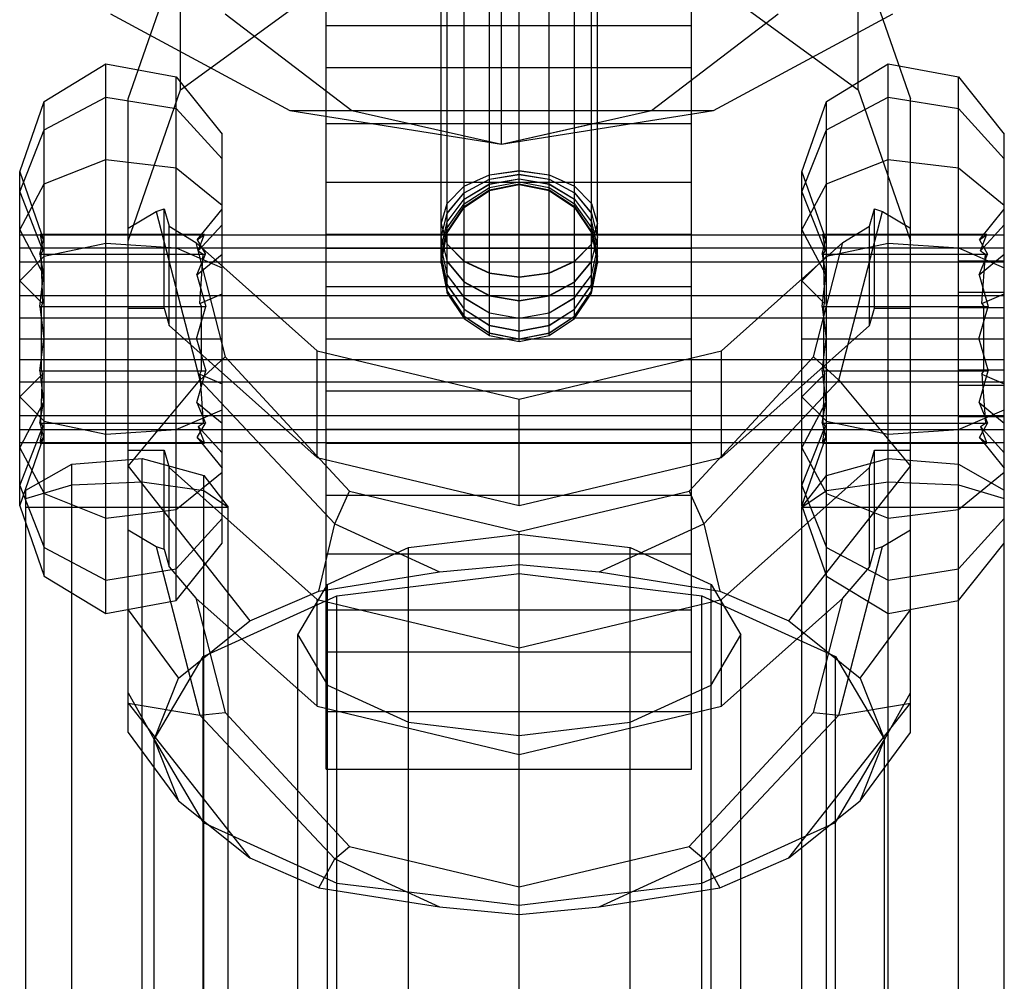
# Model space of a CAD drawing. Extents: x -3799 to 7300, y -6360 to 6586.
# Drawn here: x 1941 to 1979, y -2887 to -2851 of the extents above; entities that cross this region are included whole.
import ezdxf

# ---------------------------------------------------------------- set-up
doc = ezdxf.new("R2010")
doc.units = 0

msp = doc.modelspace()

# ---------------------------------------------------------------- linework, layer by layer
at = {"color": 0}
for p, q in [((1959.724217, -2855.359694), (1959.724217, -2652.401832)), ((1960.401832, -2862.920686), (1960.401832, -2838.911152)), ((1957.401832, -2859.91115), (1957.401832, -2841.911152)), ((1957.630193, -2859.859758), (1957.630193, -2841.911152)), ((1958.280511, -2862.039213), (1958.280511, -2841.911152)), ((1959.253781, -2862.691599), (1959.253781, -2841.911152)), ((1961.549882, -2862.691599), (1961.549882, -2841.911152)), ((1962.523152, -2862.039213), (1962.523152, -2841.911152)), ((1963.17347, -2861.062849), (1963.17347, -2841.911152)), ((1963.401832, -2859.91115), (1963.401832, -2841.911152)), ((1959.253781, -2860.283485), (1959.253781, -2842.275779)), ((1959.253781, -2857.1307), (1959.253781, -2842.306713)), ((1961.549882, -2857.1307), (1961.549882, -2842.306713)), ((1957.630193, -2858.75945), (1957.630193, -2842.694336)), ((1958.280511, -2857.783086), (1958.280511, -2842.539076)), ((1962.523152, -2857.783086), (1962.523152, -2842.539076)), ((1963.17347, -2858.75945), (1963.17347, -2842.694336)), ((1953, -2879.310506), (1953, -2846.310506)), ((1967, -2879.310506), (1967, -2846.310506)), ((1945.401832, -2853.615707), (1947.411451, -2847.824165)), ((1947.411451, -2853.272051), (1947.411451, -2847.824165)), ((1973.392213, -2847.824165), (1975.401832, -2853.615707)), ((1973.392213, -2853.272051), (1973.392213, -2847.824165)), ((1953, -2879.310506), (1953, -2848.401832)), ((1959.724217, -2855.359694), (1959.724217, -2848.359694)), ((1967, -2879.310506), (1967, -2848.401832)), ((1947.411451, -2853.272051), (1952.901832, -2849.271092)), ((1967.901832, -2849.271092), (1973.392213, -2853.272051)), ((1944.724217, -2850.359694), (1951.606275, -2854.060236)), ((1949.117615, -2850.359694), (1953.983965, -2854.060236)), ((1959.724217, -2855.359694), (1959.724217, -2850.359694)), ((1965.464468, -2854.060236), (1970.330818, -2850.359694)), ((1967.842158, -2854.060236), (1974.724217, -2850.359694)), ((1953, -2856.810506), (1953, -2850.810506)), ((1953, -2850.810506), (1967, -2850.810506)), ((1942.177052, -2853.714663), (1944.546637, -2852.2809)), ((1944.546637, -2852.2809), (1947.24123, -2852.778841)), ((1944.546637, -2873.340112), (1944.546637, -2852.2809)), ((1972.177052, -2853.714663), (1974.546637, -2852.2809)), ((1974.546637, -2852.2809), (1977.24123, -2852.778841)), ((1974.546637, -2905.667812), (1974.546637, -2852.2809)), ((1953, -2856.810506), (1953, -2852.418202)), ((1953, -2852.418202), (1967, -2852.418202)), ((1957.401832, -2852.418202), (1963.401832, -2852.418202)), ((1967, -2877.099926), (1967, -2852.418202)), ((1947.24123, -2872.842172), (1947.24123, -2852.778841)), ((1947.24123, -2852.778841), (1949, -2854.975493)), ((1977.24123, -2906.151851), (1977.24123, -2852.778841)), ((1977.24123, -2852.778841), (1979, -2854.975493)), ((1945.401832, -2859.063593), (1947.411451, -2853.272051)), ((1973.392213, -2853.272051), (1975.401832, -2859.063593)), ((1941.24123, -2856.409256), (1942.177052, -2853.714663)), ((1942.177052, -2854.811756), (1944.546637, -2853.550926)), ((1942.177052, -2871.906349), (1942.177052, -2853.714663)), ((1944.546637, -2853.550926), (1947.24123, -2853.988808)), ((1945.401832, -2877.907866), (1945.401832, -2853.615707)), ((1971.24123, -2856.409256), (1972.177052, -2853.714663)), ((1972.177052, -2854.811756), (1974.546637, -2853.550926)), ((1972.177052, -2905.039985), (1972.177052, -2853.714663)), ((1974.546637, -2853.550926), (1977.24123, -2853.988808)), ((1975.401832, -2877.907866), (1975.401832, -2853.615707)), ((1947.24123, -2853.988808), (1949, -2855.920511)), ((1951.606275, -2854.060236), (1967.842158, -2854.060236)), ((1951.606275, -2854.060236), (1953, -2854.060236)), ((1951.606275, -2854.060236), (1959.724217, -2855.359694)), ((1953.983965, -2854.060236), (1959.724217, -2855.359694)), ((1959.724217, -2855.359694), (1965.464468, -2854.060236)), ((1959.724217, -2854.060236), (1963.401832, -2854.060236)), ((1959.724217, -2855.359694), (1967.842158, -2854.060236)), ((1977.24123, -2853.988808), (1979, -2855.920511)), ((1953, -2854.560506), (1967, -2854.560506)), ((1957.401832, -2854.560506), (1963.401832, -2854.560506)), ((1959.724217, -2855.359694), (1963.401832, -2854.527168)), ((1941.24123, -2857.181341), (1942.177052, -2854.811756)), ((1971.24123, -2857.181341), (1972.177052, -2854.811756)), ((1949, -2870.64552), (1949, -2854.975493)), ((1979, -2906.265615), (1979, -2854.975493)), ((1942.177052, -2856.873616), (1944.546637, -2855.937794)), ((1944.546637, -2855.937794), (1947.24123, -2856.262802)), ((1949, -2870.64552), (1949, -2855.920511)), ((1972.177052, -2856.873616), (1974.546637, -2855.937794)), ((1974.546637, -2855.937794), (1977.24123, -2856.262802)), ((1979, -2906.265615), (1979, -2855.920511)), ((1941.24123, -2856.409256), (1942.150452, -2859.027257)), ((1941.24123, -2869.211757), (1941.24123, -2856.409256)), ((1947.24123, -2856.262802), (1949, -2857.696565)), ((1959.253781, -2856.524513), (1960.401832, -2856.369658)), ((1959.253781, -2856.529427), (1960.401832, -2856.374376)), ((1960.401832, -2856.369658), (1961.549882, -2856.524513)), ((1960.401832, -2856.901613), (1960.401832, -2856.374376)), ((1960.401832, -2856.374376), (1961.549882, -2856.529427)), ((1971.24123, -2869.211757), (1971.24123, -2856.409256)), ((1971.24123, -2856.409256), (1972.150452, -2859.027257)), ((1977.24123, -2856.262802), (1979, -2857.696565)), ((1953, -2856.810506), (1967, -2856.810506)), ((1957.401832, -2856.810506), (1963.401832, -2856.810506)), ((1958.280511, -2856.965502), (1959.253781, -2856.524513)), ((1958.280511, -2856.970976), (1959.253781, -2856.529427)), ((1958.280511, -2857.217932), (1959.253781, -2856.693926)), ((1958.280511, -2857.221419), (1959.253781, -2856.696621)), ((1959.253781, -2856.693926), (1960.401832, -2856.50992)), ((1959.253781, -2856.696621), (1960.401832, -2856.512337)), ((1959.253781, -2856.88106), (1959.253781, -2856.524513)), ((1959.253781, -2856.88106), (1960.401832, -2856.677739)), ((1959.253781, -2856.883143), (1960.401832, -2856.679607)), ((1959.253781, -2857.018325), (1960.401832, -2856.800836)), ((1959.253781, -2857.019744), (1960.401832, -2856.802109)), ((1960.401832, -2856.50992), (1961.549882, -2856.693926)), ((1960.401832, -2856.512337), (1961.549882, -2856.696621)), ((1960.401832, -2856.677739), (1961.549882, -2856.88106)), ((1960.401832, -2856.679607), (1961.549882, -2856.883143)), ((1960.401832, -2856.800836), (1961.549882, -2857.018325)), ((1960.401832, -2856.802109), (1961.549882, -2857.019744)), ((1960.401832, -2856.901613), (1960.401832, -2856.802109)), ((1961.549882, -2856.693926), (1961.549882, -2856.524513)), ((1961.549882, -2856.524513), (1962.523152, -2856.965502)), ((1961.549882, -2856.529427), (1962.523152, -2856.970976)), ((1961.549882, -2856.693926), (1962.523152, -2857.217932)), ((1961.549882, -2856.696621), (1962.523152, -2857.221419)), ((1961.549882, -2856.883143), (1961.549882, -2856.696621)), ((1941.24123, -2858.632387), (1942.177052, -2856.873616)), ((1941.24123, -2857.181341), (1942.134171, -2859.442348)), ((1957.630193, -2857.62549), (1958.280511, -2856.965502)), ((1957.630193, -2857.6318), (1958.280511, -2856.970976)), ((1958.280511, -2857.460069), (1959.253781, -2856.88106)), ((1958.280511, -2857.462765), (1959.253781, -2856.883143)), ((1958.280511, -2857.217932), (1958.280511, -2856.965502)), ((1958.280511, -2857.63768), (1959.253781, -2857.018325)), ((1958.280511, -2857.639517), (1959.253781, -2857.019744)), ((1958.280511, -2857.746269), (1959.253781, -2857.102246)), ((1958.280511, -2857.747199), (1959.253781, -2857.102965)), ((1958.280511, -2857.783086), (1959.253781, -2857.1307)), ((1959.253781, -2857.102246), (1960.401832, -2856.876096)), ((1959.253781, -2857.102965), (1960.401832, -2856.87674)), ((1959.253781, -2857.1307), (1960.401832, -2856.901613)), ((1959.253781, -2857.1307), (1959.253781, -2857.102246)), ((1960.401832, -2856.876096), (1961.549882, -2857.102246)), ((1960.401832, -2856.87674), (1961.549882, -2857.102965)), ((1960.401832, -2856.901613), (1961.549882, -2857.1307)), ((1961.549882, -2856.88106), (1962.523152, -2857.460069)), ((1961.549882, -2856.883143), (1962.523152, -2857.462765)), ((1961.549882, -2857.018325), (1962.523152, -2857.63768)), ((1961.549882, -2857.1307), (1961.549882, -2857.018325)), ((1961.549882, -2857.019744), (1962.523152, -2857.639517)), ((1961.549882, -2857.102246), (1962.523152, -2857.746269)), ((1961.549882, -2857.102965), (1962.523152, -2857.747199)), ((1961.549882, -2857.1307), (1962.523152, -2857.783086)), ((1962.523152, -2856.965502), (1963.17347, -2857.62549)), ((1962.523152, -2856.970976), (1963.17347, -2857.6318)), ((1971.24123, -2858.632387), (1972.177052, -2856.873616)), ((1971.24123, -2857.181341), (1972.134171, -2859.442348)), ((1957.630193, -2858.002162), (1958.280511, -2857.217932)), ((1957.630193, -2858.006835), (1958.280511, -2857.221419)), ((1957.630193, -2858.326618), (1958.280511, -2857.460069)), ((1957.630193, -2858.330231), (1958.280511, -2857.462765)), ((1962.523152, -2857.217932), (1963.17347, -2858.002162)), ((1962.523152, -2857.221419), (1963.17347, -2858.006835)), ((1962.523152, -2857.460069), (1963.17347, -2858.326618)), ((1962.523152, -2857.63768), (1962.523152, -2857.460069)), ((1962.523152, -2857.462765), (1963.17347, -2858.330231)), ((1945.401832, -2858.575948), (1946.47955, -2857.938314)), ((1946.47955, -2857.938314), (1946.777476, -2857.834529)), ((1946.47955, -2857.938314), (1948.154383, -2864.39861)), ((1946.777476, -2861.634766), (1946.777476, -2857.834529)), ((1946.777476, -2857.834529), (1946.978438, -2858.492322)), ((1948.051829, -2859.027257), (1949, -2857.843019)), ((1957.401832, -2858.403999), (1957.630193, -2857.62549)), ((1957.401832, -2858.411295), (1957.630193, -2857.6318)), ((1957.630193, -2858.564611), (1958.280511, -2857.63768)), ((1957.630193, -2858.567072), (1958.280511, -2857.639517)), ((1957.630193, -2858.710116), (1958.280511, -2857.746269)), ((1957.630193, -2858.711362), (1958.280511, -2857.747199)), ((1957.630193, -2858.75945), (1958.280511, -2857.783086)), ((1958.280511, -2857.783086), (1958.280511, -2857.639517)), ((1962.523152, -2857.63768), (1963.17347, -2858.564611)), ((1962.523152, -2857.639517), (1963.17347, -2858.567072)), ((1962.523152, -2857.746269), (1963.17347, -2858.710116)), ((1962.523152, -2857.783086), (1962.523152, -2857.746269)), ((1962.523152, -2857.747199), (1963.17347, -2858.711362)), ((1962.523152, -2857.783086), (1963.17347, -2858.75945)), ((1963.17347, -2858.002162), (1963.17347, -2857.62549)), ((1963.17347, -2857.62549), (1963.401832, -2858.403999)), ((1963.17347, -2857.6318), (1963.401832, -2858.411295)), ((1972.64928, -2864.39861), (1974.324113, -2857.938314)), ((1973.825225, -2858.492322), (1974.026187, -2857.834529)), ((1974.026187, -2857.834529), (1974.324113, -2857.938314)), ((1974.026187, -2861.634766), (1974.026187, -2857.834529)), ((1974.324113, -2857.938314), (1975.401832, -2858.575948)), ((1978.051829, -2859.027257), (1979, -2857.843019)), ((1957.401832, -2858.927225), (1957.630193, -2858.002162)), ((1957.401832, -2858.933296), (1957.630193, -2858.006835)), ((1957.401832, -2859.348783), (1957.630193, -2858.326618)), ((1957.401832, -2859.353476), (1957.630193, -2858.330231)), ((1963.17347, -2858.002162), (1963.401832, -2858.927225)), ((1963.17347, -2858.006835), (1963.401832, -2858.933296)), ((1963.17347, -2858.326618), (1963.401832, -2859.348783)), ((1963.17347, -2858.330231), (1963.401832, -2859.353476)), ((1974.546637, -2861.634766), (1974.546637, -2858.069971)), ((1941.24123, -2858.632387), (1942.160061, -2860.359226)), ((1941.24123, -2866.291929), (1941.24123, -2858.632387)), ((1945.401832, -2867.082652), (1945.401832, -2858.575948)), ((1946.978438, -2858.492322), (1948.001673, -2859.128815)), ((1946.978438, -2862.303021), (1946.978438, -2858.492322)), ((1947.24123, -2862.53717), (1947.24123, -2858.655789)), ((1948.089363, -2859.442348), (1949, -2858.442171)), ((1957.401832, -2859.847052), (1957.401832, -2858.403999)), ((1957.401832, -2858.403999), (1957.630193, -2859.182507)), ((1957.401832, -2858.411295), (1957.630193, -2859.19079)), ((1957.401832, -2859.658001), (1957.630193, -2858.564611)), ((1957.401832, -2859.661198), (1957.630193, -2858.567072)), ((1957.401832, -2859.847052), (1957.630193, -2858.710116)), ((1957.401832, -2859.848671), (1957.630193, -2858.711362)), ((1957.630193, -2858.75945), (1957.630193, -2858.711362)), ((1963.17347, -2859.182507), (1963.401832, -2858.403999)), ((1963.17347, -2859.19079), (1963.401832, -2858.411295)), ((1963.17347, -2858.564611), (1963.401832, -2859.658001)), ((1963.17347, -2858.567072), (1963.401832, -2859.661198)), ((1963.17347, -2858.710116), (1963.401832, -2859.847052)), ((1963.17347, -2858.711362), (1963.401832, -2859.848671)), ((1963.17347, -2858.75945), (1963.17347, -2858.711362)), ((1971.24123, -2858.632387), (1972.160061, -2860.359226)), ((1972.801991, -2859.128815), (1973.825225, -2858.492322)), ((1973.825225, -2862.303021), (1973.825225, -2858.492322)), ((1975.401832, -2861.634766), (1975.401832, -2858.575948)), ((1978.089363, -2859.442348), (1979, -2858.442171)), ((1941.24123, -2865.759616), (1941.24123, -2858.836219)), ((1941.24123, -2858.836219), (1979, -2858.836219)), ((1942.016455, -2859.574438), (1942.150452, -2859.027257)), ((1942.030598, -2858.810506), (1942.134171, -2859.442348)), ((1942.030598, -2858.810506), (1942.150452, -2859.027257)), ((1942.030598, -2858.810506), (1948.328141, -2858.810506)), ((1948.051829, -2859.027257), (1948.32709, -2858.811331)), ((1948.051829, -2859.027257), (1948.360745, -2859.574438)), ((1948.089363, -2859.442348), (1948.328141, -2858.810506)), ((1949, -2868.954017), (1949, -2858.836219)), ((1953, -2860.810506), (1953, -2858.810506)), ((1953, -2858.810506), (1967, -2858.810506)), ((1957.401832, -2859.91115), (1957.630193, -2858.75945)), ((1957.401832, -2858.927225), (1957.630193, -2859.852287)), ((1957.401832, -2858.933296), (1957.630193, -2859.859758)), ((1963.17347, -2858.75945), (1963.401832, -2859.91115)), ((1963.17347, -2859.852287), (1963.401832, -2858.927225)), ((1963.17347, -2859.859758), (1963.401832, -2858.933296)), ((1963.401832, -2859.348783), (1963.401832, -2858.927225)), ((1967, -2862.810506), (1967, -2858.810506)), ((1972.016455, -2859.574438), (1972.150452, -2859.027257)), ((1972.030598, -2858.810506), (1972.134171, -2859.442348)), ((1972.030598, -2858.810506), (1972.150452, -2859.027257)), ((1972.030598, -2858.810506), (1978.328141, -2858.810506)), ((1978.051829, -2859.027257), (1978.32709, -2858.811331)), ((1978.051829, -2859.027257), (1978.360745, -2859.574438)), ((1978.089363, -2859.442348), (1978.328141, -2858.810506)), ((1979, -2865.791222), (1979, -2858.836219)), ((1941.24123, -2859.329084), (1979, -2859.329084)), ((1942.051725, -2859.574438), (1942.134171, -2859.442348)), ((1942.177052, -2859.651553), (1944.546637, -2859.153613)), ((1944.546637, -2859.153613), (1947.24123, -2859.326546)), ((1947.24123, -2859.326546), (1949, -2860.089435)), ((1948.001673, -2859.128815), (1949.122591, -2863.511079)), ((1948.001673, -2859.128815), (1952.651832, -2863.272137)), ((1948.089363, -2859.442348), (1948.279433, -2859.574438)), ((1953, -2859.346405), (1967, -2859.346405)), ((1957.401832, -2859.346405), (1963.401832, -2859.346405)), ((1957.401832, -2859.348783), (1957.630193, -2860.370947)), ((1957.401832, -2859.353476), (1957.630193, -2860.376722)), ((1957.630193, -2859.182507), (1958.280511, -2859.842495)), ((1957.630193, -2859.19079), (1958.280511, -2859.851614)), ((1962.523152, -2859.842495), (1963.17347, -2859.182507)), ((1962.523152, -2859.851614), (1963.17347, -2859.19079)), ((1963.17347, -2860.370947), (1963.401832, -2859.348783)), ((1963.17347, -2860.376722), (1963.401832, -2859.353476)), ((1967, -2860.810506), (1967, -2859.346405)), ((1968.151832, -2863.272137), (1972.801991, -2859.128815)), ((1971.681072, -2863.511079), (1972.801991, -2859.128815)), ((1972.051725, -2859.574438), (1972.134171, -2859.442348)), ((1972.177052, -2859.651553), (1974.546637, -2859.153613)), ((1974.546637, -2859.153613), (1977.24123, -2859.326546)), ((1977.24123, -2859.326546), (1979, -2860.089435)), ((1978.089363, -2859.442348), (1978.279433, -2859.574438)), ((1941.24123, -2860.587375), (1942.177052, -2859.651553)), ((1942.016455, -2859.574438), (1942.160061, -2860.359226)), ((1942.016455, -2859.574438), (1948.360745, -2859.574438)), ((1942.051725, -2859.574438), (1942.110804, -2861.45695)), ((1948.029674, -2860.359226), (1949, -2859.568209)), ((1948.029674, -2860.359226), (1948.360745, -2859.574438)), ((1948.143233, -2861.45695), (1948.279433, -2859.574438)), ((1957.401832, -2859.658001), (1957.630193, -2860.751391)), ((1957.401832, -2859.661198), (1957.630193, -2860.755324)), ((1957.401832, -2859.847052), (1957.630193, -2860.983988)), ((1957.401832, -2859.848671), (1957.630193, -2860.98598)), ((1957.401832, -2859.91115), (1957.401832, -2859.848671)), ((1958.280511, -2859.842495), (1959.253781, -2860.283485)), ((1961.549882, -2860.283485), (1962.523152, -2859.842495)), ((1963.17347, -2860.751391), (1963.401832, -2859.658001)), ((1963.17347, -2860.755324), (1963.401832, -2859.661198)), ((1963.17347, -2860.983988), (1963.401832, -2859.847052)), ((1963.17347, -2860.98598), (1963.401832, -2859.848671)), ((1963.401832, -2859.91115), (1963.401832, -2859.661198)), ((1971.24123, -2860.587375), (1972.177052, -2859.651553)), ((1972.016455, -2859.574438), (1972.160061, -2860.359226)), ((1972.016455, -2859.574438), (1978.360745, -2859.574438)), ((1972.051725, -2859.574438), (1972.110804, -2861.45695)), ((1972.177052, -2904.45786), (1972.177052, -2859.651553)), ((1972.301856, -2859.574438), (1975.401832, -2859.574438)), ((1977.24123, -2859.829791), (1979, -2859.829791)), ((1978.029674, -2860.359226), (1979, -2859.568209)), ((1978.029674, -2860.359226), (1978.360745, -2859.574438)), ((1978.143233, -2861.45695), (1978.279433, -2859.574438)), ((1979, -2861.614259), (1979, -2859.829791)), ((1941.24123, -2859.861397), (1957.401832, -2859.861397)), ((1941.24123, -2862.013035), (1941.24123, -2859.861397)), ((1949, -2861.085316), (1949, -2860.089435)), ((1957.401832, -2859.91115), (1957.630193, -2861.062849)), ((1957.411697, -2859.861397), (1963.391967, -2859.861397)), ((1957.630193, -2861.062849), (1957.630193, -2859.852287)), ((1957.630193, -2859.852287), (1958.280511, -2860.636517)), ((1957.630193, -2859.859758), (1958.280511, -2860.645173)), ((1958.280511, -2859.851614), (1959.253781, -2860.293163)), ((1961.549882, -2860.293163), (1962.523152, -2859.851614)), ((1962.523152, -2860.636517), (1963.17347, -2859.852287)), ((1962.523152, -2860.645173), (1963.17347, -2859.859758)), ((1963.17347, -2861.062849), (1963.401832, -2859.91115)), ((1963.401832, -2859.861397), (1979, -2859.861397)), ((1979, -2861.085316), (1979, -2860.089435)), ((1941.24123, -2860.587375), (1942.110804, -2861.45695)), ((1942.009366, -2861.574438), (1942.160061, -2860.359226)), ((1948.029674, -2860.359226), (1948.377088, -2861.574438)), ((1957.630193, -2860.370947), (1958.280511, -2861.237496)), ((1957.630193, -2860.376722), (1958.280511, -2861.244187)), ((1959.253781, -2860.283485), (1960.401832, -2860.43834)), ((1959.253781, -2861.169972), (1959.253781, -2860.293163)), ((1959.253781, -2860.293163), (1960.401832, -2860.448214)), ((1960.401832, -2860.43834), (1961.549882, -2860.283485)), ((1960.401832, -2860.448214), (1961.549882, -2860.293163)), ((1961.549882, -2861.169972), (1961.549882, -2860.293163)), ((1962.523152, -2861.237496), (1963.17347, -2860.370947)), ((1962.523152, -2861.244187), (1963.17347, -2860.376722)), ((1971.24123, -2860.587375), (1972.110804, -2861.45695)), ((1971.24123, -2869.211757), (1971.24123, -2860.587375)), ((1972.009366, -2861.574438), (1972.160061, -2860.359226)), ((1978.029674, -2860.359226), (1978.377088, -2861.574438)), ((1953, -2860.810506), (1967, -2860.810506)), ((1953, -2860.810506), (1963.223505, -2860.810506)), ((1957.630193, -2860.751391), (1958.280511, -2861.678322)), ((1957.630193, -2860.755324), (1958.280511, -2861.682879)), ((1958.280511, -2860.636517), (1959.253781, -2861.160523)), ((1958.280511, -2860.645173), (1959.253781, -2861.169972)), ((1961.549882, -2861.160523), (1962.523152, -2860.636517)), ((1961.549882, -2861.169972), (1962.523152, -2860.645173)), ((1962.523152, -2861.678322), (1963.17347, -2860.751391)), ((1962.523152, -2861.682879), (1963.17347, -2860.755324)), ((1941.24123, -2861.151733), (1979, -2861.151733)), ((1948.143233, -2861.45695), (1949, -2861.085316)), ((1957.630193, -2860.983988), (1958.280511, -2861.947835)), ((1957.630193, -2861.062849), (1957.630193, -2860.98598)), ((1957.630193, -2860.98598), (1958.280511, -2861.950143)), ((1957.630193, -2861.062849), (1958.280511, -2862.039213)), ((1958.280511, -2861.237496), (1959.253781, -2861.816506)), ((1958.280511, -2861.244187), (1959.253781, -2861.823809)), ((1959.253781, -2861.160523), (1960.401832, -2861.34453)), ((1959.253781, -2861.169972), (1960.401832, -2861.354256)), ((1960.401832, -2861.34453), (1961.549882, -2861.160523)), ((1960.401832, -2861.354256), (1961.549882, -2861.169972)), ((1961.549882, -2861.816506), (1962.523152, -2861.237496)), ((1961.549882, -2861.823809), (1962.523152, -2861.244187)), ((1962.523152, -2861.947835), (1963.17347, -2860.983988)), ((1962.523152, -2861.950143), (1963.17347, -2860.98598)), ((1962.523152, -2862.039213), (1963.17347, -2861.062849)), ((1962.523152, -2862.039213), (1962.523152, -2861.244187)), ((1963.17347, -2861.062849), (1963.17347, -2860.98598)), ((1977.24123, -2865.791222), (1977.24123, -2861.026038)), ((1977.24123, -2861.026038), (1979, -2861.026038)), ((1978.143233, -2861.45695), (1979, -2861.085316)), ((1942.009366, -2861.574438), (1942.163239, -2862.810506)), ((1942.009366, -2861.574438), (1948.377088, -2861.574438)), ((1942.079735, -2861.574438), (1942.110804, -2861.45695)), ((1942.079735, -2864.046574), (1942.079735, -2861.574438)), ((1945.401832, -2861.634766), (1946.777476, -2861.634766)), ((1946.777476, -2861.634766), (1946.978438, -2862.303021)), ((1948.02235, -2862.810506), (1948.377088, -2861.574438)), ((1948.143233, -2861.45695), (1948.214858, -2861.574438)), ((1948.214858, -2864.046574), (1948.214858, -2861.574438)), ((1958.280511, -2861.678322), (1959.253781, -2862.297677)), ((1958.280511, -2861.682879), (1959.253781, -2862.302652)), ((1961.549882, -2862.297677), (1962.523152, -2861.678322)), ((1961.549882, -2862.302652), (1962.523152, -2861.682879)), ((1972.009366, -2861.574438), (1972.163239, -2862.810506)), ((1972.009366, -2861.574438), (1978.377088, -2861.574438)), ((1972.079735, -2861.574438), (1972.110804, -2861.45695)), ((1972.079735, -2864.046574), (1972.079735, -2861.574438)), ((1973.825225, -2862.303021), (1974.026187, -2861.634766)), ((1974.026187, -2861.634766), (1975.401832, -2861.634766)), ((1975.401832, -2861.574438), (1977.24123, -2861.574438)), ((1977.24123, -2861.614259), (1979, -2861.614259)), ((1978.02235, -2862.810506), (1978.377088, -2861.574438)), ((1978.143233, -2861.45695), (1978.214858, -2861.574438)), ((1978.214858, -2864.046574), (1978.214858, -2861.574438)), ((1941.24123, -2862.013035), (1979, -2862.013035)), ((1958.280511, -2862.039213), (1958.280511, -2861.947835)), ((1958.280511, -2861.947835), (1959.253781, -2862.591858)), ((1958.280511, -2861.950143), (1959.253781, -2862.594377)), ((1958.280511, -2862.039213), (1959.253781, -2862.691599)), ((1959.253781, -2861.816506), (1960.401832, -2862.019827)), ((1959.253781, -2861.823809), (1960.401832, -2862.027346)), ((1960.401832, -2862.019827), (1961.549882, -2861.816506)), ((1960.401832, -2862.027346), (1961.549882, -2861.823809)), ((1961.549882, -2862.297677), (1961.549882, -2861.816506)), ((1961.549882, -2862.591858), (1962.523152, -2861.947835)), ((1961.549882, -2862.594377), (1962.523152, -2861.950143)), ((1961.549882, -2862.691599), (1962.523152, -2862.039213)), ((1979, -2865.791222), (1979, -2862.013035)), ((1946.978438, -2862.303021), (1952.651832, -2867.358052)), ((1959.253781, -2862.691599), (1959.253781, -2862.297677)), ((1959.253781, -2862.297677), (1960.401832, -2862.515166)), ((1959.253781, -2862.302652), (1960.401832, -2862.520287)), ((1960.401832, -2862.515166), (1961.549882, -2862.297677)), ((1960.401832, -2862.520287), (1961.549882, -2862.302652)), ((1968.151832, -2867.358052), (1973.825225, -2862.303021)), ((1941.24123, -2862.810506), (1949, -2862.810506)), ((1942.009366, -2864.046574), (1942.163239, -2862.810506)), ((1942.177052, -2868.747396), (1942.177052, -2862.810506)), ((1944.546637, -2873.340112), (1944.546637, -2862.810506)), ((1948.02235, -2862.810506), (1948.377088, -2864.046574)), ((1953, -2862.810506), (1960.953989, -2862.810506)), ((1953, -2862.810506), (1967, -2862.810506)), ((1953, -2871.060506), (1953, -2862.810506)), ((1959.253781, -2862.591858), (1960.401832, -2862.818008)), ((1959.253781, -2862.594377), (1960.401832, -2862.820602)), ((1959.253781, -2862.691599), (1960.401832, -2862.920686)), ((1960.401832, -2862.818008), (1961.549882, -2862.591858)), ((1960.401832, -2862.820602), (1961.549882, -2862.594377)), ((1960.401832, -2862.920686), (1961.549882, -2862.691599)), ((1960.401832, -2862.920686), (1960.401832, -2862.820602)), ((1961.549882, -2862.691599), (1961.549882, -2862.594377)), ((1967, -2879.310506), (1967, -2862.810506)), ((1971.24123, -2862.810506), (1979, -2862.810506)), ((1971.24123, -2862.810506), (1972.163239, -2862.810506)), ((1972.009366, -2864.046574), (1972.163239, -2862.810506)), ((1978.02235, -2862.810506), (1978.377088, -2864.046574)), ((1941.24123, -2863.607978), (1979, -2863.607978)), ((1948.154383, -2864.39861), (1949.122591, -2863.511079)), ((1949.122591, -2863.511079), (1953.889759, -2868.649663)), ((1952.651832, -2863.272137), (1960.401832, -2865.122407)), ((1952.651832, -2867.358052), (1952.651832, -2863.272137)), ((1960.401832, -2865.122407), (1968.151832, -2863.272137)), ((1966.913904, -2868.649663), (1971.681072, -2863.511079)), ((1967, -2867.633045), (1967, -2863.547131)), ((1968.151832, -2867.358052), (1968.151832, -2863.272137)), ((1971.681072, -2863.511079), (1972.64928, -2864.39861)), ((1941.24123, -2865.033637), (1942.110804, -2864.164063)), ((1942.009366, -2864.046574), (1942.160061, -2865.261787)), ((1942.009366, -2864.046574), (1948.377088, -2864.046574)), ((1942.051725, -2866.046574), (1942.110804, -2864.164063)), ((1942.079735, -2864.046574), (1942.110804, -2864.164063)), ((1948.029674, -2865.261787), (1948.377088, -2864.046574)), ((1948.143233, -2864.164063), (1948.214858, -2864.046574)), ((1948.143233, -2864.164063), (1948.279433, -2866.046574)), ((1948.143233, -2864.164063), (1949, -2864.535697)), ((1971.24123, -2865.033637), (1972.110804, -2864.164063)), ((1972.009366, -2864.046574), (1972.160061, -2865.261787)), ((1972.009366, -2864.046574), (1978.377088, -2864.046574)), ((1972.051725, -2866.046574), (1972.110804, -2864.164063)), ((1972.079735, -2864.046574), (1972.110804, -2864.164063)), ((1975.401832, -2864.046574), (1977.24123, -2864.046574)), ((1977.24123, -2864.006754), (1979, -2864.006754)), ((1978.029674, -2865.261787), (1978.377088, -2864.046574)), ((1978.143233, -2864.164063), (1978.214858, -2864.046574)), ((1978.143233, -2864.164063), (1978.279433, -2866.046574)), ((1978.143233, -2864.164063), (1979, -2864.535697)), ((1941.24123, -2864.469279), (1979, -2864.469279)), ((1945.401832, -2867.695075), (1948.154383, -2864.39861)), ((1948.154383, -2864.39861), (1953.330764, -2869.901805)), ((1949, -2865.531578), (1949, -2864.535697)), ((1967.472899, -2869.901805), (1972.64928, -2864.39861)), ((1972.64928, -2864.39861), (1975.401832, -2867.695075)), ((1977.24123, -2864.594975), (1979, -2864.594975)), ((1979, -2865.531578), (1979, -2864.535697)), ((1941.24123, -2865.033637), (1942.177052, -2865.96946)), ((1953, -2864.810506), (1967, -2864.810506)), ((1959.095412, -2864.810506), (1961.708251, -2864.810506)), ((1960.401832, -2869.208321), (1960.401832, -2865.122407)), ((1967, -2866.810506), (1967, -2864.810506)), ((1971.24123, -2865.033637), (1972.177052, -2865.96946)), ((1941.24123, -2866.988626), (1942.160061, -2865.261787)), ((1942.016455, -2866.046574), (1942.160061, -2865.261787)), ((1948.029674, -2865.261787), (1949, -2866.052804)), ((1948.029674, -2865.261787), (1948.360745, -2866.046574)), ((1971.24123, -2866.988626), (1972.160061, -2865.261787)), ((1972.016455, -2866.046574), (1972.160061, -2865.261787)), ((1978.029674, -2865.261787), (1979, -2866.052804)), ((1978.029674, -2865.261787), (1978.360745, -2866.046574)), ((1941.24123, -2865.759616), (1979, -2865.759616)), ((1947.24123, -2866.294467), (1949, -2865.531578)), ((1977.24123, -2866.294467), (1979, -2865.531578)), ((1977.24123, -2865.791222), (1979, -2865.791222)), ((1941.24123, -2868.439671), (1942.134171, -2866.178665)), ((1942.016455, -2866.046574), (1942.150452, -2866.593756)), ((1942.016455, -2866.046574), (1948.360745, -2866.046574)), ((1942.030598, -2866.810506), (1942.134171, -2866.178665)), ((1942.051725, -2866.046574), (1942.134171, -2866.178665)), ((1942.177052, -2865.96946), (1944.546637, -2866.4674)), ((1948.051829, -2866.593756), (1948.360745, -2866.046574)), ((1948.089363, -2866.178665), (1948.279433, -2866.046574)), ((1948.089363, -2866.178665), (1948.328141, -2866.810506)), ((1948.089363, -2866.178665), (1949, -2867.178842)), ((1949, -2867.924448), (1949, -2866.052804)), ((1971.24123, -2868.439671), (1972.134171, -2866.178665)), ((1972.016455, -2866.046574), (1972.150452, -2866.593756)), ((1972.016455, -2866.046574), (1978.360745, -2866.046574)), ((1972.030598, -2866.810506), (1972.134171, -2866.178665)), ((1972.051725, -2866.046574), (1972.134171, -2866.178665)), ((1972.177052, -2865.96946), (1974.546637, -2866.4674)), ((1978.051829, -2866.593756), (1978.360745, -2866.046574)), ((1978.089363, -2866.178665), (1978.279433, -2866.046574)), ((1978.089363, -2866.178665), (1978.328141, -2866.810506)), ((1978.089363, -2866.178665), (1979, -2867.178842)), ((1979, -2867.924448), (1979, -2866.052804)), ((1941.24123, -2866.291929), (1979, -2866.291929)), ((1941.24123, -2869.211757), (1942.150452, -2866.593756)), ((1942.030598, -2866.810506), (1942.150452, -2866.593756)), ((1944.546637, -2866.4674), (1947.24123, -2866.294467)), ((1948.051829, -2866.593756), (1949, -2867.777994)), ((1948.051829, -2866.593756), (1948.328141, -2866.810506)), ((1953, -2866.274608), (1967, -2866.274608)), ((1971.24123, -2869.211757), (1972.150452, -2866.593756)), ((1972.030598, -2866.810506), (1972.150452, -2866.593756)), ((1974.546637, -2866.4674), (1977.24123, -2866.294467)), ((1974.546637, -2904.775945), (1974.546637, -2866.4674)), ((1978.051829, -2866.593756), (1979, -2867.777994)), ((1978.051829, -2866.593756), (1978.328141, -2866.810506)), ((1979, -2866.784794), (1979, -2866.291929)), ((1941.24123, -2866.784794), (1979, -2866.784794)), ((1941.24123, -2866.988626), (1942.177052, -2868.747396)), ((1942.030598, -2866.810506), (1948.328141, -2866.810506)), ((1953, -2866.810506), (1967, -2866.810506)), ((1971.24123, -2866.988626), (1972.177052, -2868.747396)), ((1972.030598, -2866.810506), (1978.328141, -2866.810506)), ((1943.24123, -2867.623851), (1945.935822, -2867.398243)), ((1945.401832, -2867.082652), (1946.777476, -2867.082652)), ((1945.935822, -2905.667812), (1945.935822, -2867.398243)), ((1945.935822, -2867.398243), (1948.305407, -2868.047854)), ((1946.777476, -2870.882889), (1946.777476, -2867.082652)), ((1946.777476, -2867.082652), (1946.978438, -2867.750907)), ((1952.651832, -2867.358052), (1960.401832, -2869.208321)), ((1960.401832, -2869.208321), (1968.151832, -2867.358052)), ((1972.177052, -2868.047854), (1974.546637, -2867.398243)), ((1973.825225, -2867.750907), (1974.026187, -2867.082652)), ((1974.026187, -2867.082652), (1975.401832, -2867.082652)), ((1974.026187, -2870.882889), (1974.026187, -2867.082652)), ((1974.546637, -2867.398243), (1977.24123, -2867.623851)), ((1979, -2867.777994), (1979, -2867.178842)), ((1941.482459, -2868.619113), (1943.24123, -2867.623851)), ((1943.24123, -2906.151851), (1943.24123, -2867.623851)), ((1945.401832, -2867.695075), (1950.062086, -2873.629405)), ((1946.978438, -2867.750907), (1952.651832, -2872.805938)), ((1946.978438, -2871.555983), (1946.978438, -2867.750907)), ((1953, -2868.810506), (1953, -2867.441175)), ((1968.151832, -2872.805938), (1973.825225, -2867.750907)), ((1970.741578, -2873.629405), (1975.401832, -2867.695075)), ((1973.825225, -2871.561606), (1973.825225, -2867.750907)), ((1977.24123, -2867.623851), (1979, -2868.619113)), ((1947.24123, -2869.358211), (1949, -2867.924448)), ((1948.305407, -2905.039985), (1948.305407, -2868.047854)), ((1948.305407, -2868.047854), (1949.24123, -2869.268723)), ((1971.24123, -2869.268723), (1972.177052, -2868.047854)), ((1977.24123, -2869.358211), (1979, -2867.924448)), ((1941.24123, -2869.211757), (1941.24123, -2868.439671)), ((1941.24123, -2868.439671), (1942.177052, -2870.809257)), ((1941.482459, -2868.928855), (1943.24123, -2868.408146)), ((1943.24123, -2868.408146), (1945.935822, -2868.290111)), ((1945.935822, -2878.63006), (1945.935822, -2868.290111)), ((1945.935822, -2868.290111), (1948.305407, -2868.629979)), ((1971.24123, -2868.439671), (1972.177052, -2870.809257)), ((1972.177052, -2868.629979), (1974.546637, -2868.290111)), ((1974.546637, -2868.290111), (1977.24123, -2868.408146)), ((1977.24123, -2868.408146), (1979, -2868.928855)), ((1941.482459, -2906.265615), (1941.482459, -2868.619113)), ((1942.177052, -2868.747396), (1944.546637, -2869.683219)), ((1948.305407, -2875.038875), (1948.305407, -2868.629979)), ((1948.305407, -2868.629979), (1949.24123, -2869.268723)), ((1953, -2868.810506), (1967, -2868.810506)), ((1953.330764, -2869.901805), (1953.889759, -2868.649663)), ((1953.889759, -2868.649663), (1960.401832, -2870.204385)), ((1958.735552, -2868.810506), (1962.068111, -2868.810506)), ((1960.401832, -2870.204385), (1966.913904, -2868.649663)), ((1966.913904, -2868.649663), (1967.472899, -2869.901805)), ((1967, -2871.060506), (1967, -2868.810506)), ((1971.24123, -2869.268723), (1972.177052, -2868.629979)), ((1972.177052, -2868.747396), (1974.546637, -2869.683219)), ((1972.177052, -2871.906349), (1972.177052, -2868.747396)), ((1979, -2869.268723), (1979, -2868.619113)), ((1941.24123, -2869.211757), (1942.177052, -2871.906349)), ((1941.482459, -2906.265615), (1941.482459, -2868.928855)), ((1941.482459, -2869.268723), (1949.24123, -2869.268723)), ((1949.24123, -2904.562138), (1949.24123, -2869.268723)), ((1971.24123, -2869.211757), (1972.177052, -2871.906349)), ((1971.24123, -2904.562138), (1971.24123, -2869.268723)), ((1971.24123, -2869.268723), (1979, -2869.268723)), ((1979, -2869.268723), (1979, -2868.928855)), ((1944.546637, -2869.683219), (1947.24123, -2869.358211)), ((1974.546637, -2869.683219), (1977.24123, -2869.358211)), ((1977.24123, -2872.842172), (1977.24123, -2869.358211)), ((1947.24123, -2871.632205), (1949, -2869.700501)), ((1949, -2870.64552), (1949, -2869.700501)), ((1952.711233, -2872.482008), (1953.330764, -2869.901805)), ((1953.330764, -2869.901805), (1957.335476, -2871.748915)), ((1963.468187, -2871.748915), (1967.472899, -2869.901805)), ((1967.472899, -2869.901805), (1968.092431, -2872.482008)), ((1977.24123, -2871.632205), (1979, -2869.700501)), ((1979, -2870.64552), (1979, -2869.700501)), ((1945.401832, -2870.14147), (1946.47955, -2870.779104)), ((1956.151832, -2870.817859), (1960.401832, -2870.300861)), ((1960.401832, -2929.487058), (1960.401832, -2870.204385)), ((1960.401832, -2870.300861), (1964.651832, -2870.817859)), ((1974.324113, -2870.779104), (1975.401832, -2870.14147)), ((1946.47955, -2870.779104), (1946.777476, -2870.882889)), ((1946.47955, -2870.779104), (1948.154383, -2877.2394)), ((1947.24123, -2872.842172), (1949, -2870.64552)), ((1972.64928, -2877.2394), (1974.324113, -2870.779104)), ((1974.026187, -2870.882889), (1974.324113, -2870.779104)), ((1977.24123, -2872.842172), (1979, -2870.64552)), ((1942.177052, -2870.809257), (1944.546637, -2872.070086)), ((1942.177052, -2871.906349), (1942.177052, -2870.809257)), ((1946.777476, -2870.882889), (1946.978438, -2871.555983)), ((1953, -2871.060506), (1967, -2871.060506)), ((1953, -2871.060506), (1965.186309, -2871.060506)), ((1953.040616, -2872.230321), (1956.151832, -2870.817859)), ((1956.151832, -2928.289075), (1956.151832, -2870.817859)), ((1964.651832, -2870.817859), (1967.763048, -2872.230321)), ((1964.651832, -2928.289075), (1964.651832, -2870.817859)), ((1972.177052, -2870.809257), (1974.546637, -2872.070086)), ((1973.825225, -2871.561606), (1974.026187, -2870.882889)), ((1957.335476, -2871.748915), (1960.401832, -2871.462693)), ((1960.401832, -2871.462693), (1963.468187, -2871.748915)), ((1942.177052, -2871.906349), (1944.546637, -2873.340112)), ((1944.546637, -2872.070086), (1947.24123, -2871.632205)), ((1946.978438, -2871.555983), (1948.001673, -2872.74853)), ((1947.24123, -2872.842172), (1947.24123, -2871.632205)), ((1952.711233, -2872.482008), (1957.335476, -2871.748915)), ((1953.401832, -2872.664968), (1960.401832, -2871.813443)), ((1960.401832, -2871.813443), (1967.401832, -2872.664968)), ((1960.401832, -2928.806072), (1960.401832, -2871.813443)), ((1963.468187, -2871.748915), (1968.092431, -2872.482008)), ((1972.177052, -2871.906349), (1974.546637, -2873.340112)), ((1972.801991, -2872.74853), (1973.825225, -2871.561606)), ((1974.546637, -2872.070086), (1977.24123, -2871.632205)), ((1977.24123, -2872.842172), (1977.24123, -2871.632205)), ((1951.901832, -2874.159781), (1953.040616, -2872.230321)), ((1953.040616, -2926.876612), (1953.040616, -2872.230321)), ((1967.763048, -2872.230321), (1968.901832, -2874.159781)), ((1967.763048, -2926.876612), (1967.763048, -2872.230321)), ((1948.277476, -2874.991377), (1953.401832, -2872.664968)), ((1950.062086, -2873.629405), (1952.711233, -2872.482008)), ((1953.401832, -2924.214449), (1953.401832, -2872.664968)), ((1967.401832, -2872.664968), (1972.526187, -2874.991377)), ((1967.401832, -2924.214449), (1967.401832, -2872.664968)), ((1968.092431, -2872.482008), (1970.741578, -2873.629405)), ((1944.546637, -2873.340112), (1947.24123, -2872.842172)), ((1948.001673, -2872.74853), (1949.122591, -2877.130794)), ((1948.001673, -2872.74853), (1952.651832, -2876.891852)), ((1952.651832, -2872.805938), (1960.401832, -2874.656207)), ((1952.651832, -2876.891852), (1952.651832, -2872.805938)), ((1960.401832, -2874.656207), (1968.151832, -2872.805938)), ((1968.151832, -2876.891852), (1972.801991, -2872.74853)), ((1968.151832, -2876.891852), (1968.151832, -2872.805938)), ((1971.681072, -2877.130794), (1972.801991, -2872.74853)), ((1974.546637, -2873.340112), (1977.24123, -2872.842172)), ((1945.401832, -2873.20781), (1947.332755, -2875.819282)), ((1945.401832, -2877.907866), (1945.401832, -2873.20781)), ((1953, -2873.202811), (1967, -2873.202811)), ((1967, -2874.810506), (1967, -2873.202811)), ((1973.470908, -2875.819282), (1975.401832, -2873.20781)), ((1975.401832, -2876.387297), (1975.401832, -2873.20781)), ((1947.332755, -2875.819282), (1950.062086, -2873.629405)), ((1970.741578, -2873.629405), (1973.470908, -2875.819282)), ((1951.901832, -2874.159781), (1953.040616, -2876.08924)), ((1951.901832, -2924.947153), (1951.901832, -2874.159781)), ((1967.763048, -2876.08924), (1968.901832, -2874.159781)), ((1968.901832, -2924.947153), (1968.901832, -2874.159781)), ((1953, -2874.810506), (1967, -2874.810506)), ((1946.401832, -2878.16931), (1948.277476, -2874.991377)), ((1948.277476, -2921.88804), (1948.277476, -2874.991377)), ((1972.526187, -2921.88804), (1972.526187, -2874.991377)), ((1972.526187, -2874.991377), (1974.401832, -2878.16931)), ((1946.401832, -2878.16931), (1947.332755, -2875.819282)), ((1973.470908, -2875.819282), (1974.401832, -2878.16931)), ((1945.401832, -2876.387297), (1946.401832, -2878.16931)), ((1953.040616, -2876.08924), (1956.151832, -2877.501703)), ((1964.651832, -2877.501703), (1967.763048, -2876.08924)), ((1974.401832, -2878.16931), (1975.401832, -2876.387297)), ((1945.401832, -2876.774885), (1948.154383, -2877.2394)), ((1945.401832, -2876.774885), (1950.062086, -2882.709215)), ((1970.741578, -2882.709215), (1975.401832, -2876.774885)), ((1972.64928, -2877.2394), (1975.401832, -2876.774885)), ((1975.401832, -2877.907866), (1975.401832, -2876.774885)), ((1948.154383, -2877.2394), (1949.122591, -2877.130794)), ((1949.122591, -2877.130794), (1953.889759, -2882.269378)), ((1952.651832, -2876.891852), (1960.401832, -2878.742122)), ((1953, -2877.099926), (1967, -2877.099926)), ((1960.401832, -2878.742122), (1968.151832, -2876.891852)), ((1966.913904, -2882.269378), (1971.681072, -2877.130794)), ((1971.681072, -2877.130794), (1972.64928, -2877.2394)), ((1948.154383, -2877.2394), (1953.330764, -2882.742596)), ((1956.151832, -2877.501703), (1960.401832, -2878.0187)), ((1960.401832, -2878.0187), (1964.651832, -2877.501703)), ((1967.472899, -2882.742596), (1972.64928, -2877.2394)), ((1945.401832, -2877.907866), (1947.332755, -2880.519338)), ((1973.470908, -2880.519338), (1975.401832, -2877.907866)), ((1946.401832, -2878.16931), (1947.332755, -2880.519338)), ((1946.401832, -2918.710107), (1946.401832, -2878.16931)), ((1946.401832, -2878.16931), (1948.277476, -2881.347244)), ((1972.526187, -2881.347244), (1974.401832, -2878.16931)), ((1973.470908, -2880.519338), (1974.401832, -2878.16931)), ((1974.401832, -2918.710107), (1974.401832, -2878.16931)), ((1953, -2879.310506), (1967, -2879.310506)), ((1947.332755, -2880.519338), (1950.062086, -2882.709215)), ((1970.741578, -2882.709215), (1973.470908, -2880.519338)), ((1948.277476, -2881.347244), (1953.401832, -2883.673652)), ((1967.401832, -2883.673652), (1972.526187, -2881.347244)), ((1953.330764, -2882.742596), (1953.889759, -2882.269378)), ((1953.889759, -2882.269378), (1960.401832, -2883.8241)), ((1960.401832, -2883.8241), (1966.913904, -2882.269378)), ((1966.913904, -2882.269378), (1967.472899, -2882.742596)), ((1950.062086, -2882.709215), (1952.711233, -2883.856612)), ((1952.711233, -2883.856612), (1953.330764, -2882.742596)), ((1953.330764, -2882.742596), (1957.335476, -2884.589705)), ((1963.468187, -2884.589705), (1967.472899, -2882.742596)), ((1967.472899, -2882.742596), (1968.092431, -2883.856612)), ((1968.092431, -2883.856612), (1970.741578, -2882.709215)), ((1967.763048, -2923.017693), (1967.763048, -2883.509664)), ((1952.711233, -2883.856612), (1957.335476, -2884.589705)), ((1953.401832, -2883.966094), (1953.401832, -2883.673652)), ((1953.401832, -2883.673652), (1960.401832, -2884.525177)), ((1960.401832, -2884.525177), (1967.401832, -2883.673652)), ((1960.401832, -2884.875927), (1960.401832, -2883.8241)), ((1963.468187, -2884.589705), (1968.092431, -2883.856612)), ((1967.401832, -2883.966094), (1967.401832, -2883.673652)), ((1957.335476, -2884.589705), (1960.401832, -2884.875927)), ((1960.401832, -2884.875927), (1960.401832, -2884.525177)), ((1960.401832, -2884.875927), (1963.468187, -2884.589705))]:
    msp.add_line(p, q, dxfattribs=at)

doc.saveas('drawing.dxf')
